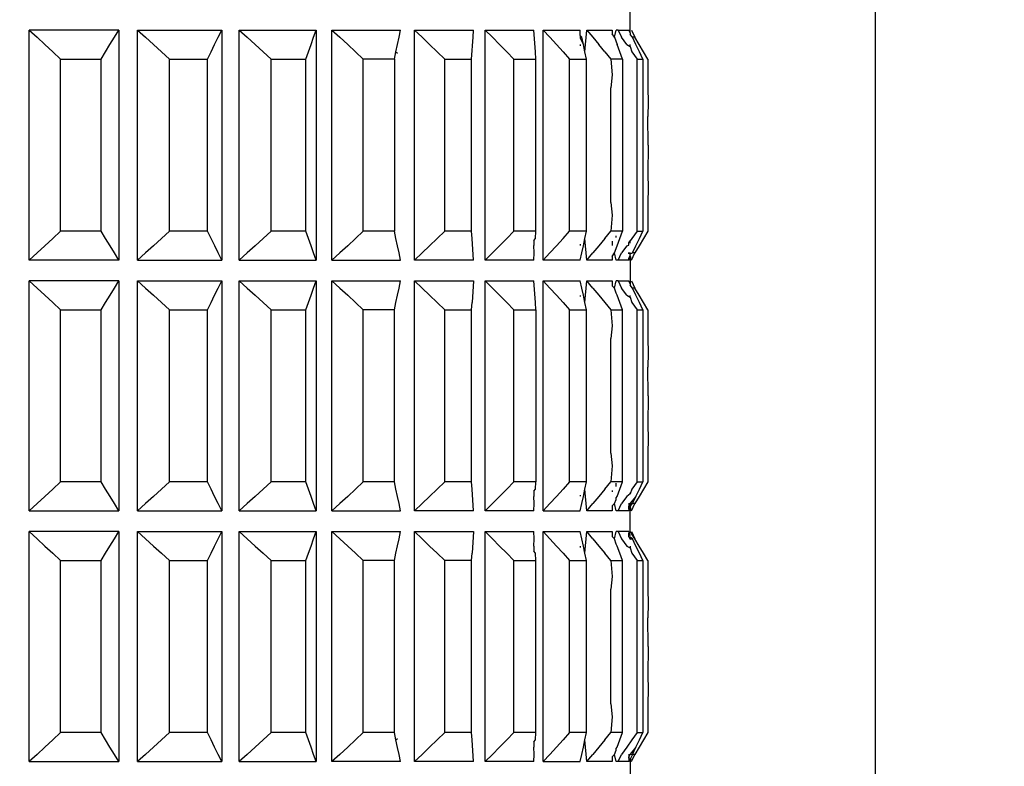
# Model space of a CAD drawing. Units: millimetres. Extents: x 198 to 741, y 252 to 858.
# Drawn here: x 394 to 418, y 723 to 741 of the extents above; entities that cross this region are included whole.
import ezdxf

# ---------------------------------------------------------------- set-up
doc = ezdxf.new("R2010")
doc.units = ezdxf.units.MM
doc.layers.add('COTA', color=1, linetype='Continuous')
doc.layers.add('KROMMA', color=3, linetype='Continuous')
doc.styles.get("Standard").update_dxf_attribs({"font": 'arial.ttf'})
doc.dimstyles.new('Milímetros', dxfattribs={"dimtxt": 11, "dimasz": 5, "dimexe": 3, "dimexo": 10, "dimgap": 3, "dimtad": 1, "dimtxsty": 'Standard', "dimblk": 'DOT', "dimcen": 2.5, "dimadec": 0, "dimazin": 0, "dimtfac": 1, "dimtmove": 0, "dimatfit": 3, "dimldrblk": 'DOT', "dimfxl": 1, "dimarcsym": 0})

# ---------------------------------------------------------------- blocks, each defined once
blk = doc.blocks.new('_Dot')
at = {"color": 0, "linetype": 'ByBlock', "lineweight": -2}
blk.add_line((-0.5, 0), (-1, 0), dxfattribs=at)
at = {"color": 0, "linetype": 'ByBlock', "const_width": 0.5}
blk.add_lwpolyline([(-0.25, 0, 1), (0.25, 0, 1)], format="xyb", close=True, dxfattribs=at)
blk = doc.blocks.new('*D38')
at = {"layer": 'COTA', "color": 0, "lineweight": -2, "transparency": 16777216}
for p, q in [((224.558, 719.746), (224.558, 834.394)), ((414.689, 511.457), (414.689, 834.394)), ((229.558, 831.394), (409.689, 831.394))]:
    blk.add_line(p, q, dxfattribs=at)
at = {"layer": 'Defpoints', "color": 0, "transparency": 16777216}
for p in [(414.689, 831.394), (224.558, 709.746), (414.689, 501.457)]:
    blk.add_point(p, dxfattribs=at)
at = {"layer": 'COTA', "color": 0, "lineweight": -2, "transparency": 16777216, "xscale": 5, "yscale": 5, "zscale": 5, "rotation": 180}
blk.add_blockref('_Dot', (224.558, 831.394), dxfattribs=at)
at = {"layer": 'COTA', "color": 0, "lineweight": -2, "transparency": 16777216, "xscale": 5, "yscale": 5, "zscale": 5}
blk.add_blockref('_Dot', (414.689, 831.394), dxfattribs=at)
at = {"layer": 'COTA', "color": 0, "transparency": 16777216, "insert": (319.624, 844.605), "char_height": 20, "attachment_point": 5}
blk.add_mtext('190', dxfattribs=at)
blk = doc.blocks.new('*D47')
at = {"layer": 'COTA', "color": 0, "lineweight": -2, "transparency": 16777216}
for p, q in [((419.15, 784.551), (463.616, 784.551)), ((460.616, 779.551), (460.616, 501.951)), ((424.75, 496.951), (463.616, 496.951))]:
    blk.add_line(p, q, dxfattribs=at)
at = {"layer": 'Defpoints', "color": 0, "transparency": 16777216}
for p in [(409.15, 784.551), (414.75, 496.951), (460.616, 496.951)]:
    blk.add_point(p, dxfattribs=at)
at = {"layer": 'COTA', "color": 0, "lineweight": -2, "transparency": 16777216, "xscale": 5, "yscale": 5, "zscale": 5}
for p, rotation in [((460.616, 784.551), 90), ((460.616, 496.951), 270)]:
    blk.add_blockref('_Dot', p, dxfattribs=dict(at, rotation=rotation))
at = {"layer": 'COTA', "color": 0, "transparency": 16777216, "insert": (447.404, 640.751), "char_height": 20, "attachment_point": 5, "rotation": 90}
blk.add_mtext('288', dxfattribs=at)

msp = doc.modelspace()

# ---------------------------------------------------------------- linework, layer by layer
at = {"layer": 'KROMMA'}
for p, q in [((408.819, 740.635), (408.819, 741.201)), ((394.43, 735.201), (394.43, 740.701)), ((394.43, 740.701), (394.618, 740.53)), ((396.578, 740.701), (394.43, 740.701)), ((396.471, 740.53), (396.578, 740.701)), ((396.578, 740.701), (396.578, 735.201)), ((397.027, 735.201), (397.027, 740.701)), ((397.027, 740.701), (397.219, 740.53)), ((397.027, 740.701), (399.041, 740.701)), ((398.956, 740.53), (399.041, 740.701)), ((399.041, 740.701), (399.041, 735.201)), ((399.458, 735.201), (399.458, 740.701)), ((399.458, 740.701), (399.65, 740.53)), ((399.458, 740.701), (401.303, 740.701)), ((401.241, 740.53), (401.303, 740.701)), ((401.303, 740.701), (401.303, 735.201)), ((401.679, 735.201), (401.679, 740.701)), ((401.679, 740.701), (401.868, 740.53)), ((401.679, 740.701), (403.323, 740.701)), ((403.286, 740.53), (403.323, 740.701)), ((403.654, 735.201), (403.654, 740.701)), ((403.654, 740.701), (403.836, 740.53)), ((403.654, 740.701), (405.069, 740.701)), ((405.057, 740.53), (405.069, 740.701)), ((405.348, 735.201), (405.348, 740.701)), ((405.348, 740.701), (405.52, 740.53)), ((405.348, 740.701), (406.51, 740.701)), ((406.548, 740.184), (406.51, 740.701)), ((406.732, 735.201), (406.732, 740.701)), ((406.732, 740.701), (406.892, 740.53)), ((406.732, 740.701), (407.622, 740.701)), ((407.622, 740.577), (407.622, 740.701)), ((407.734, 740.184), (407.783, 740.701)), ((407.783, 740.701), (407.927, 740.53)), ((407.783, 740.701), (408.385, 740.701)), ((408.385, 740.701), (408.385, 740.616)), ((408.446, 740.53), (408.385, 740.616)), ((408.446, 740.53), (408.482, 740.701)), ((408.534, 740.701), (408.482, 740.701)), ((408.534, 740.701), (408.609, 740.53)), ((408.534, 740.701), (408.786, 740.701)), ((408.819, 740.635), (408.786, 740.701)), ((408.819, 740.635), (408.819, 740.6)), ((408.85, 740.701), (408.926, 740.53)), ((394.618, 740.53), (394.804, 740.36)), ((396.365, 740.358), (396.471, 740.53)), ((397.219, 740.53), (397.41, 740.358)), ((398.871, 740.358), (398.956, 740.53)), ((399.65, 740.53), (399.841, 740.358)), ((401.179, 740.358), (401.241, 740.53)), ((401.868, 740.53), (402.056, 740.358)), ((403.249, 740.36), (403.286, 740.53)), ((403.836, 740.53), (404.017, 740.358)), ((405.019, 740.008), (405.057, 740.53)), ((405.52, 740.53), (405.692, 740.358)), ((406.892, 740.53), (407.051, 740.358)), ((407.622, 740.577), (407.622, 740.506)), ((407.659, 740.53), (407.622, 740.577)), ((407.622, 740.506), (407.697, 740.358)), ((407.697, 740.358), (407.659, 740.53)), ((407.927, 740.53), (408.071, 740.358)), ((408.446, 740.53), (408.508, 740.358)), ((408.735, 740.358), (408.609, 740.53)), ((408.871, 740.53), (408.819, 740.6)), ((408.956, 740.358), (408.871, 740.53)), ((408.926, 740.53), (408.871, 740.53)), ((409.032, 740.358), (408.926, 740.53)), ((394.804, 740.36), (394.994, 740.184)), ((394.994, 740.184), (395.18, 740.008)), ((396.153, 740.008), (396.259, 740.184)), ((396.259, 740.184), (396.365, 740.358)), ((397.41, 740.358), (397.601, 740.184)), ((397.601, 740.184), (397.791, 740.008)), ((398.703, 740.008), (398.787, 740.184)), ((398.787, 740.184), (398.871, 740.358)), ((399.841, 740.358), (400.031, 740.184)), ((400.031, 740.184), (400.221, 740.008)), ((401.057, 740.008), (401.118, 740.184)), ((401.118, 740.184), (401.179, 740.358)), ((402.056, 740.358), (402.243, 740.184)), ((402.243, 740.184), (402.43, 740.008)), ((403.174, 740.008), (403.211, 740.184)), ((403.211, 740.184), (403.249, 740.36)), ((403.211, 740.184), (403.25, 740.151)), ((404.017, 740.358), (404.198, 740.184)), ((404.198, 740.184), (404.378, 740.008)), ((405.692, 740.358), (405.863, 740.184)), ((405.863, 740.184), (406.034, 740.008)), ((406.56, 740.008), (406.548, 740.184)), ((407.21, 740.184), (407.051, 740.358)), ((407.21, 740.184), (407.368, 740.008)), ((407.622, 740.355), (407.622, 740.325)), ((407.734, 740.184), (407.697, 740.358)), ((407.771, 740.008), (407.734, 740.184)), ((408.215, 740.184), (408.071, 740.358)), ((408.215, 740.184), (408.358, 740.008)), ((408.569, 740.184), (408.508, 740.358)), ((408.631, 740.008), (408.569, 740.184)), ((408.735, 740.358), (408.819, 740.313)), ((408.819, 740.313), (408.819, 740.355)), ((408.819, 740.313), (408.861, 740.184)), ((408.861, 740.184), (408.987, 740.008)), ((409.04, 740.184), (408.956, 740.358)), ((409.138, 740.184), (409.032, 740.358)), ((409.124, 740.008), (409.04, 740.184)), ((409.244, 740.008), (409.138, 740.184)), ((395.18, 735.894), (395.18, 740.008)), ((395.18, 740.008), (396.153, 740.008)), ((396.153, 735.894), (396.153, 740.008)), ((397.791, 735.894), (397.791, 740.008)), ((397.791, 740.008), (398.703, 740.008)), ((398.703, 735.894), (398.703, 740.008)), ((400.221, 735.894), (400.221, 740.008)), ((400.221, 740.008), (401.057, 740.008)), ((401.057, 735.894), (401.057, 740.008)), ((402.43, 735.894), (402.43, 740.008)), ((403.174, 740.008), (402.43, 740.008)), ((403.174, 740.008), (403.174, 735.894)), ((404.378, 735.894), (404.378, 740.008)), ((404.378, 740.008), (405.019, 740.008)), ((405.019, 735.894), (405.019, 740.008)), ((406.034, 735.894), (406.034, 740.008)), ((406.034, 740.008), (406.56, 740.008)), ((406.56, 735.894), (406.56, 740.008)), ((407.368, 735.894), (407.368, 740.008)), ((407.368, 740.008), (407.771, 740.008)), ((407.771, 735.894), (407.771, 740.008)), ((408.358, 740.008), (408.385, 739.629)), ((408.631, 740.008), (408.358, 740.008)), ((408.631, 740.008), (408.631, 735.894)), ((408.987, 735.894), (408.987, 740.008)), ((408.987, 740.008), (409.124, 740.008)), ((409.124, 740.008), (409.124, 735.894)), ((409.244, 740.008), (409.244, 739.323)), ((408.385, 739.629), (408.358, 739.323)), ((408.358, 736.58), (408.358, 739.323)), ((409.244, 739.323), (409.25, 738.98)), ((409.25, 738.98), (409.244, 738.637)), ((409.25, 737.951), (409.244, 738.637)), ((409.25, 737.951), (409.244, 737.265)), ((409.244, 737.265), (409.25, 736.922)), ((409.25, 736.922), (409.244, 736.58)), ((408.358, 736.58), (408.385, 736.273)), ((409.244, 736.58), (409.244, 735.894)), ((408.385, 736.273), (408.358, 735.894)), ((394.994, 735.718), (394.804, 735.542)), ((395.18, 735.894), (394.994, 735.718)), ((396.153, 735.894), (395.18, 735.894)), ((396.259, 735.718), (396.153, 735.894)), ((396.366, 735.542), (396.259, 735.718)), ((397.601, 735.718), (397.408, 735.542)), ((397.791, 735.894), (397.601, 735.718)), ((398.703, 735.894), (397.791, 735.894)), ((398.787, 735.718), (398.703, 735.894)), ((398.872, 735.542), (398.787, 735.718)), ((400.031, 735.718), (399.841, 735.544)), ((400.221, 735.894), (400.031, 735.718)), ((401.057, 735.894), (400.221, 735.894)), ((401.118, 735.718), (401.057, 735.894)), ((401.179, 735.544), (401.118, 735.718)), ((402.243, 735.718), (402.056, 735.544)), ((402.43, 735.894), (402.243, 735.718)), ((403.174, 735.894), (402.43, 735.894)), ((403.211, 735.718), (403.174, 735.894)), ((403.249, 735.542), (403.211, 735.718)), ((404.198, 735.718), (404.017, 735.544)), ((404.378, 735.894), (404.198, 735.718)), ((405.019, 735.894), (404.378, 735.894)), ((405.032, 735.718), (405.019, 735.894)), ((405.069, 735.201), (405.032, 735.718)), ((405.863, 735.718), (405.692, 735.544)), ((406.034, 735.894), (405.863, 735.718)), ((406.56, 735.894), (406.034, 735.894)), ((406.51, 735.67), (406.548, 735.718)), ((406.51, 735.67), (406.51, 735.545)), ((406.548, 735.718), (406.56, 735.894)), ((407.21, 735.718), (407.051, 735.544)), ((407.21, 735.718), (407.368, 735.894)), ((407.771, 735.894), (407.368, 735.894)), ((407.697, 735.544), (407.734, 735.718)), ((407.734, 735.718), (407.771, 735.894)), ((407.783, 735.201), (407.734, 735.718)), ((408.215, 735.718), (408.071, 735.544)), ((408.215, 735.718), (408.358, 735.894)), ((408.631, 735.894), (408.358, 735.894)), ((408.482, 735.736), (408.482, 735.781)), ((408.508, 735.544), (408.569, 735.718)), ((408.569, 735.718), (408.631, 735.894)), ((408.861, 735.718), (408.819, 735.66)), ((408.987, 735.894), (408.861, 735.718)), ((408.956, 735.544), (409.04, 735.718)), ((408.987, 735.894), (409.124, 735.894)), ((409.138, 735.718), (409.032, 735.544)), ((409.04, 735.718), (409.124, 735.894)), ((409.244, 735.894), (409.138, 735.718)), ((394.804, 735.542), (394.618, 735.372)), ((396.471, 735.372), (396.366, 735.542)), ((397.408, 735.542), (397.219, 735.372)), ((398.956, 735.372), (398.872, 735.542)), ((399.841, 735.544), (399.65, 735.372)), ((401.241, 735.372), (401.179, 735.544)), ((402.056, 735.544), (401.868, 735.372)), ((403.286, 735.372), (403.249, 735.542)), ((404.017, 735.544), (403.836, 735.372)), ((405.692, 735.544), (405.52, 735.372)), ((406.523, 735.372), (406.51, 735.545)), ((407.051, 735.544), (406.892, 735.372)), ((407.622, 735.577), (407.622, 735.547)), ((407.659, 735.372), (407.697, 735.544)), ((408.071, 735.544), (407.927, 735.372)), ((408.385, 735.651), (408.385, 735.547)), ((408.446, 735.372), (408.508, 735.544)), ((408.735, 735.544), (408.609, 735.372)), ((408.735, 735.544), (408.786, 735.559)), ((408.786, 735.615), (408.819, 735.66)), ((408.786, 735.559), (408.786, 735.615)), ((408.819, 735.603), (408.819, 735.66)), ((408.871, 735.372), (408.956, 735.544)), ((409.032, 735.544), (408.926, 735.372)), ((394.618, 735.372), (394.43, 735.201)), ((396.578, 735.201), (394.43, 735.201)), ((396.578, 735.201), (396.471, 735.372)), ((397.219, 735.372), (397.027, 735.201)), ((397.027, 735.201), (399.041, 735.201)), ((399.041, 735.201), (398.956, 735.372)), ((399.65, 735.372), (399.458, 735.201)), ((399.458, 735.201), (401.303, 735.201)), ((401.303, 735.201), (401.241, 735.372)), ((401.868, 735.372), (401.679, 735.201)), ((401.679, 735.201), (403.323, 735.201)), ((403.323, 735.201), (403.286, 735.372)), ((403.836, 735.372), (403.654, 735.201)), ((405.069, 735.201), (403.654, 735.201)), ((405.52, 735.372), (405.348, 735.201)), ((406.51, 735.201), (405.348, 735.201)), ((406.51, 735.201), (406.523, 735.372)), ((406.892, 735.372), (406.732, 735.201)), ((407.622, 735.201), (406.732, 735.201)), ((407.622, 735.201), (407.659, 735.372)), ((407.783, 735.201), (407.927, 735.372)), ((408.385, 735.201), (407.783, 735.201)), ((408.385, 735.287), (408.446, 735.372)), ((408.385, 735.287), (408.385, 735.201)), ((408.482, 735.201), (408.446, 735.372)), ((408.534, 735.201), (408.482, 735.201)), ((408.534, 735.201), (408.609, 735.372)), ((408.786, 735.201), (408.534, 735.201)), ((408.786, 735.349), (408.786, 735.379)), ((408.786, 735.244), (408.819, 735.302)), ((408.786, 735.244), (408.822, 735.273)), ((408.786, 735.201), (408.786, 735.244)), ((408.819, 735.201), (408.786, 735.244)), ((408.819, 735.35), (408.819, 735.379)), ((408.819, 735.35), (408.871, 735.372)), ((408.819, 735.302), (408.819, 735.35)), ((408.819, 735.302), (408.822, 735.273)), ((408.822, 735.273), (408.819, 735.201)), ((408.819, 735.201), (408.819, 734.635)), ((408.85, 735.201), (408.926, 735.372)), ((408.926, 735.372), (408.871, 735.372)), ((394.43, 729.201), (394.43, 734.701)), ((394.43, 734.701), (394.618, 734.53)), ((396.578, 734.701), (394.43, 734.701)), ((394.618, 734.53), (394.804, 734.36)), ((396.366, 734.36), (396.471, 734.53)), ((396.471, 734.53), (396.578, 734.701)), ((396.578, 734.701), (396.578, 729.201)), ((397.027, 729.201), (397.027, 734.701)), ((397.027, 734.701), (397.219, 734.53)), ((397.027, 734.701), (399.041, 734.701)), ((397.219, 734.53), (397.41, 734.358)), ((398.871, 734.358), (398.956, 734.53)), ((398.956, 734.53), (399.041, 734.701)), ((399.041, 734.701), (399.041, 729.201)), ((399.458, 729.201), (399.458, 734.701)), ((399.458, 734.701), (399.65, 734.53)), ((399.458, 734.701), (401.303, 734.701)), ((399.65, 734.53), (399.841, 734.358)), ((401.179, 734.358), (401.241, 734.53)), ((401.241, 734.53), (401.303, 734.701)), ((401.303, 734.701), (401.303, 729.201)), ((401.679, 729.201), (401.679, 734.701)), ((401.679, 734.701), (401.868, 734.53)), ((401.679, 734.701), (403.323, 734.701)), ((401.868, 734.53), (402.056, 734.358)), ((403.249, 734.36), (403.286, 734.53)), ((403.286, 734.53), (403.323, 734.701)), ((403.654, 729.201), (403.654, 734.701)), ((403.654, 734.701), (403.836, 734.53)), ((403.654, 734.701), (405.069, 734.701)), ((403.836, 734.53), (404.017, 734.358)), ((405.069, 734.701), (405.032, 734.184)), ((405.348, 729.201), (405.348, 734.701)), ((405.348, 734.701), (405.52, 734.53)), ((405.348, 734.701), (406.51, 734.701)), ((405.52, 734.53), (405.692, 734.358)), ((406.548, 734.184), (406.51, 734.701)), ((406.732, 729.201), (406.732, 734.701)), ((406.732, 734.701), (406.892, 734.53)), ((406.732, 734.701), (407.622, 734.701)), ((406.892, 734.53), (407.051, 734.358)), ((407.659, 734.53), (407.622, 734.701)), ((407.697, 734.358), (407.659, 734.53)), ((407.734, 734.184), (407.783, 734.701)), ((407.927, 734.53), (407.783, 734.701)), ((407.783, 734.701), (408.385, 734.701)), ((407.927, 734.53), (408.071, 734.358)), ((408.385, 734.701), (408.385, 734.586)), ((408.446, 734.53), (408.385, 734.586)), ((408.446, 734.53), (408.482, 734.701)), ((408.482, 734.405), (408.446, 734.53)), ((408.534, 734.701), (408.482, 734.701)), ((408.534, 734.701), (408.609, 734.53)), ((408.534, 734.701), (408.786, 734.701)), ((408.735, 734.358), (408.609, 734.53)), ((408.819, 734.635), (408.786, 734.701)), ((408.819, 734.635), (408.819, 734.6)), ((408.871, 734.53), (408.819, 734.6)), ((408.85, 734.701), (408.926, 734.53)), ((408.956, 734.358), (408.871, 734.53)), ((408.926, 734.53), (408.871, 734.53)), ((409.032, 734.358), (408.926, 734.53)), ((394.804, 734.36), (394.994, 734.184)), ((396.259, 734.184), (396.366, 734.36)), ((397.41, 734.358), (397.601, 734.184)), ((398.787, 734.184), (398.871, 734.358)), ((399.841, 734.358), (400.031, 734.184)), ((401.118, 734.184), (401.179, 734.358)), ((402.056, 734.358), (402.243, 734.184)), ((403.211, 734.184), (403.249, 734.36)), ((404.017, 734.358), (404.198, 734.184)), ((405.692, 734.358), (405.863, 734.184)), ((407.21, 734.184), (407.051, 734.358)), ((407.622, 734.355), (407.622, 734.325)), ((407.734, 734.184), (407.697, 734.358)), ((408.071, 734.358), (408.215, 734.184)), ((408.508, 734.358), (408.482, 734.405)), ((408.569, 734.184), (408.508, 734.358)), ((408.735, 734.358), (408.819, 734.313)), ((408.819, 734.313), (408.819, 734.355)), ((408.819, 734.313), (408.861, 734.184)), ((409.04, 734.184), (408.956, 734.358)), ((409.138, 734.184), (409.032, 734.358)), ((394.994, 734.184), (395.18, 734.008)), ((396.153, 734.008), (396.259, 734.184)), ((397.601, 734.184), (397.791, 734.008)), ((398.703, 734.008), (398.787, 734.184)), ((400.031, 734.184), (400.221, 734.008)), ((401.057, 734.008), (401.118, 734.184)), ((402.243, 734.184), (402.43, 734.008)), ((403.174, 734.008), (403.211, 734.184)), ((404.198, 734.184), (404.378, 734.008)), ((405.019, 734.008), (405.032, 734.184)), ((406.034, 734.008), (405.863, 734.184)), ((406.56, 734.008), (406.548, 734.184)), ((407.21, 734.184), (407.368, 734.008)), ((407.771, 734.008), (407.734, 734.184)), ((408.215, 734.184), (408.358, 734.008)), ((408.631, 734.008), (408.569, 734.184)), ((408.861, 734.184), (408.987, 734.008)), ((409.124, 734.008), (409.04, 734.184)), ((409.244, 734.008), (409.138, 734.184)), ((395.18, 729.894), (395.18, 734.008)), ((395.18, 734.008), (396.153, 734.008)), ((396.153, 729.894), (396.153, 734.008)), ((397.791, 729.894), (397.791, 734.008)), ((397.791, 734.008), (398.703, 734.008)), ((398.703, 729.894), (398.703, 734.008)), ((400.221, 729.894), (400.221, 734.008)), ((400.221, 734.008), (401.057, 734.008)), ((401.057, 729.894), (401.057, 734.008)), ((402.43, 729.894), (402.43, 734.008)), ((403.174, 734.008), (402.43, 734.008)), ((403.174, 729.894), (403.174, 734.008)), ((404.378, 729.894), (404.378, 734.008)), ((404.378, 734.008), (405.019, 734.008)), ((405.019, 729.894), (405.019, 734.008)), ((406.034, 729.894), (406.034, 734.008)), ((406.034, 734.008), (406.56, 734.008)), ((406.56, 734.008), (406.56, 729.894)), ((407.368, 729.894), (407.368, 734.008)), ((407.368, 734.008), (407.771, 734.008)), ((407.771, 729.894), (407.771, 734.008)), ((408.358, 734.008), (408.385, 733.629)), ((408.358, 734.008), (408.631, 734.008)), ((408.631, 729.894), (408.631, 734.008)), ((408.987, 729.894), (408.987, 734.008)), ((408.987, 734.008), (409.124, 734.008)), ((409.124, 734.008), (409.124, 729.894)), ((409.244, 734.008), (409.244, 733.323)), ((408.385, 733.629), (408.358, 733.323)), ((408.358, 730.58), (408.358, 733.323)), ((409.244, 733.323), (409.25, 732.98)), ((409.25, 732.98), (409.244, 732.637)), ((409.25, 731.951), (409.244, 732.637)), ((409.25, 731.951), (409.244, 731.265)), ((409.244, 731.265), (409.25, 730.922)), ((409.25, 730.922), (409.244, 730.58)), ((408.358, 730.58), (408.385, 730.273)), ((409.244, 730.58), (409.244, 729.894)), ((408.385, 730.273), (408.358, 729.894)), ((395.18, 729.894), (394.994, 729.718)), ((396.153, 729.894), (395.18, 729.894)), ((396.259, 729.718), (396.153, 729.894)), ((397.791, 729.894), (397.601, 729.718)), ((398.703, 729.894), (397.791, 729.894)), ((398.787, 729.718), (398.703, 729.894)), ((400.221, 729.894), (400.031, 729.718)), ((401.057, 729.894), (400.221, 729.894)), ((401.118, 729.718), (401.057, 729.894)), ((402.43, 729.894), (402.243, 729.718)), ((403.174, 729.894), (402.43, 729.894)), ((403.211, 729.718), (403.174, 729.894)), ((404.378, 729.894), (404.198, 729.718)), ((405.019, 729.894), (404.378, 729.894)), ((405.032, 729.718), (405.019, 729.894)), ((406.034, 729.894), (405.863, 729.718)), ((406.56, 729.894), (406.034, 729.894)), ((406.548, 729.718), (406.56, 729.894)), ((407.368, 729.894), (407.21, 729.718)), ((407.771, 729.894), (407.368, 729.894)), ((407.734, 729.718), (407.771, 729.894)), ((408.215, 729.718), (408.358, 729.894)), ((408.631, 729.894), (408.358, 729.894)), ((408.482, 729.781), (408.482, 729.862)), ((408.569, 729.718), (408.631, 729.894)), ((408.987, 729.894), (408.861, 729.718)), ((408.987, 729.894), (409.124, 729.894)), ((409.04, 729.718), (409.124, 729.894)), ((409.244, 729.894), (409.138, 729.718)), ((394.804, 729.542), (394.618, 729.372)), ((394.994, 729.718), (394.804, 729.542)), ((396.366, 729.542), (396.259, 729.718)), ((396.471, 729.372), (396.366, 729.542)), ((397.408, 729.542), (397.219, 729.372)), ((397.601, 729.718), (397.408, 729.542)), ((398.871, 729.544), (398.787, 729.718)), ((398.956, 729.372), (398.871, 729.544)), ((399.841, 729.544), (399.65, 729.372)), ((400.031, 729.718), (399.841, 729.544)), ((401.179, 729.544), (401.118, 729.718)), ((401.241, 729.372), (401.179, 729.544)), ((402.056, 729.544), (401.868, 729.372)), ((402.243, 729.718), (402.056, 729.544)), ((403.249, 729.542), (403.211, 729.718)), ((403.286, 729.372), (403.249, 729.542)), ((404.017, 729.544), (403.836, 729.372)), ((404.198, 729.718), (404.017, 729.544)), ((405.069, 729.201), (405.032, 729.718)), ((405.692, 729.544), (405.52, 729.372)), ((405.863, 729.718), (405.692, 729.544)), ((406.51, 729.67), (406.548, 729.718)), ((406.51, 729.67), (406.51, 729.545)), ((406.523, 729.372), (406.51, 729.545)), ((407.051, 729.544), (406.892, 729.372)), ((407.051, 729.544), (407.21, 729.718)), ((407.622, 729.577), (407.622, 729.547)), ((407.659, 729.372), (407.697, 729.544)), ((407.697, 729.544), (407.734, 729.718)), ((407.783, 729.201), (407.734, 729.718)), ((408.071, 729.544), (407.927, 729.372)), ((408.215, 729.718), (408.071, 729.544)), ((408.385, 729.686), (408.385, 729.651)), ((408.482, 729.509), (408.508, 729.544)), ((408.508, 729.544), (408.569, 729.718)), ((408.735, 729.544), (408.609, 729.372)), ((408.819, 729.603), (408.735, 729.544)), ((408.861, 729.718), (408.819, 729.603)), ((408.819, 729.603), (408.819, 729.63)), ((408.956, 729.544), (408.819, 729.379)), ((408.871, 729.372), (408.956, 729.544)), ((409.032, 729.544), (408.926, 729.372)), ((408.956, 729.544), (409.04, 729.718)), ((409.138, 729.718), (409.032, 729.544)), ((394.618, 729.372), (394.43, 729.201)), ((396.578, 729.201), (396.471, 729.372)), ((397.219, 729.372), (397.027, 729.201)), ((399.041, 729.201), (398.956, 729.372)), ((399.65, 729.372), (399.458, 729.201)), ((401.303, 729.201), (401.241, 729.372)), ((401.868, 729.372), (401.679, 729.201)), ((403.323, 729.201), (403.286, 729.372)), ((403.836, 729.372), (403.654, 729.201)), ((405.52, 729.372), (405.348, 729.201)), ((406.51, 729.201), (406.523, 729.372)), ((406.892, 729.372), (406.732, 729.201)), ((407.622, 729.201), (407.659, 729.372)), ((407.783, 729.201), (407.927, 729.372)), ((408.385, 729.316), (408.446, 729.372)), ((408.385, 729.316), (408.385, 729.201)), ((408.446, 729.372), (408.482, 729.473)), ((408.482, 729.201), (408.446, 729.372)), ((408.482, 729.473), (408.482, 729.509)), ((408.534, 729.201), (408.609, 729.372)), ((408.786, 729.379), (408.786, 729.349)), ((408.819, 729.379), (408.786, 729.349)), ((408.786, 729.349), (408.786, 729.282)), ((408.786, 729.282), (408.786, 729.31)), ((408.786, 729.244), (408.819, 729.302)), ((408.786, 729.282), (408.819, 729.302)), ((408.819, 729.333), (408.819, 729.379)), ((408.819, 729.379), (408.871, 729.372)), ((408.819, 729.302), (408.871, 729.372)), ((408.871, 729.372), (408.819, 729.333)), ((408.822, 729.273), (408.819, 729.333)), ((408.85, 729.201), (408.926, 729.372)), ((408.926, 729.372), (408.871, 729.372)), ((394.43, 729.201), (396.578, 729.201)), ((397.027, 729.201), (399.041, 729.201)), ((399.458, 729.201), (401.303, 729.201)), ((401.679, 729.201), (403.323, 729.201)), ((405.069, 729.201), (403.654, 729.201)), ((406.51, 729.201), (405.348, 729.201)), ((406.732, 729.201), (407.622, 729.201)), ((408.385, 729.201), (407.783, 729.201)), ((408.534, 729.201), (408.482, 729.201)), ((408.786, 729.201), (408.534, 729.201)), ((408.786, 729.244), (408.786, 729.282)), ((408.786, 729.244), (408.822, 729.273)), ((408.786, 729.244), (408.786, 729.201)), ((408.819, 729.201), (408.786, 729.244)), ((408.822, 729.273), (408.819, 729.201)), ((408.819, 728.701), (408.819, 729.201)), ((394.43, 723.201), (394.43, 728.701)), ((394.43, 728.701), (394.618, 728.53)), ((396.578, 728.701), (394.43, 728.701)), ((396.471, 728.53), (396.578, 728.701)), ((396.578, 728.701), (396.578, 723.201)), ((397.027, 723.201), (397.027, 728.701)), ((397.027, 728.701), (397.219, 728.53)), ((397.027, 728.701), (399.041, 728.701)), ((398.956, 728.53), (399.041, 728.701)), ((399.041, 728.701), (399.041, 723.201)), ((399.458, 723.201), (399.458, 728.701)), ((399.458, 728.701), (399.65, 728.53)), ((399.458, 728.701), (401.303, 728.701)), ((401.241, 728.53), (401.303, 728.701)), ((401.303, 728.701), (401.303, 723.201)), ((401.679, 723.201), (401.679, 728.701)), ((401.679, 728.701), (401.868, 728.53)), ((401.679, 728.701), (403.323, 728.701)), ((403.286, 728.53), (403.323, 728.701)), ((403.654, 723.201), (403.654, 728.701)), ((403.654, 728.701), (403.836, 728.53)), ((403.654, 728.701), (405.069, 728.701)), ((405.069, 728.701), (405.032, 728.184)), ((405.348, 723.201), (405.348, 728.701)), ((405.348, 728.701), (405.52, 728.53)), ((405.348, 728.701), (406.51, 728.701)), ((406.523, 728.53), (406.51, 728.701)), ((406.732, 723.201), (406.732, 728.701)), ((406.732, 728.701), (406.892, 728.53)), ((406.732, 728.701), (407.622, 728.701)), ((407.659, 728.53), (407.622, 728.701)), ((407.734, 728.184), (407.783, 728.701)), ((407.927, 728.53), (407.783, 728.701)), ((407.783, 728.701), (408.385, 728.701)), ((408.385, 728.701), (408.385, 728.586)), ((408.446, 728.53), (408.482, 728.701)), ((408.534, 728.701), (408.482, 728.701)), ((408.534, 728.701), (408.609, 728.53)), ((408.786, 728.701), (408.534, 728.701)), ((408.786, 728.701), (408.786, 728.663)), ((408.819, 728.701), (408.786, 728.663)), ((408.786, 728.663), (408.819, 728.612)), ((408.786, 728.574), (408.786, 728.663)), ((408.926, 728.53), (408.819, 728.701)), ((408.85, 728.701), (408.926, 728.53)), ((394.618, 728.53), (394.806, 728.358)), ((394.806, 728.358), (394.994, 728.184)), ((396.259, 728.184), (396.365, 728.358)), ((396.365, 728.358), (396.471, 728.53)), ((397.219, 728.53), (397.41, 728.358)), ((397.41, 728.358), (397.601, 728.184)), ((398.787, 728.184), (398.871, 728.358)), ((398.871, 728.358), (398.956, 728.53)), ((399.65, 728.53), (399.841, 728.358)), ((399.841, 728.358), (400.031, 728.184)), ((401.118, 728.184), (401.179, 728.358)), ((401.179, 728.358), (401.241, 728.53)), ((401.868, 728.53), (402.056, 728.358)), ((402.056, 728.358), (402.243, 728.184)), ((403.211, 728.184), (403.249, 728.36)), ((403.249, 728.36), (403.286, 728.53)), ((403.836, 728.53), (404.017, 728.358)), ((404.017, 728.358), (404.198, 728.184)), ((405.52, 728.53), (405.692, 728.358)), ((405.692, 728.358), (405.863, 728.184)), ((406.51, 728.357), (406.523, 728.53)), ((406.51, 728.357), (406.51, 728.232)), ((406.892, 728.53), (407.051, 728.358)), ((407.21, 728.184), (407.051, 728.358)), ((407.697, 728.358), (407.659, 728.53)), ((407.734, 728.184), (407.697, 728.358)), ((407.927, 728.53), (408.071, 728.358)), ((408.071, 728.358), (408.215, 728.184)), ((408.446, 728.53), (408.385, 728.586)), ((408.482, 728.405), (408.446, 728.53)), ((408.508, 728.358), (408.482, 728.405)), ((408.569, 728.184), (408.508, 728.358)), ((408.609, 728.53), (408.735, 728.358)), ((408.735, 728.358), (408.819, 728.313)), ((408.819, 728.569), (408.786, 728.574)), ((408.786, 728.574), (408.819, 728.525)), ((408.819, 728.569), (408.819, 728.525)), ((408.871, 728.53), (408.819, 728.569)), ((408.819, 728.525), (408.871, 728.53)), ((408.956, 728.358), (408.871, 728.53)), ((409.032, 728.358), (408.926, 728.53)), ((409.04, 728.184), (408.956, 728.358)), ((409.138, 728.184), (409.032, 728.358)), ((394.994, 728.184), (395.18, 728.008)), ((396.153, 728.008), (396.259, 728.184)), ((397.601, 728.184), (397.791, 728.008)), ((398.703, 728.008), (398.787, 728.184)), ((400.031, 728.184), (400.221, 728.008)), ((401.057, 728.008), (401.118, 728.184)), ((402.243, 728.184), (402.43, 728.008)), ((403.174, 728.008), (403.211, 728.184)), ((404.198, 728.184), (404.378, 728.008)), ((405.019, 728.008), (405.032, 728.184)), ((406.034, 728.008), (405.863, 728.184)), ((406.548, 728.184), (406.51, 728.232)), ((406.56, 728.008), (406.548, 728.184)), ((407.21, 728.184), (407.368, 728.008)), ((407.622, 728.355), (407.622, 728.325)), ((407.771, 728.008), (407.734, 728.184)), ((408.358, 728.008), (408.215, 728.184)), ((408.631, 728.008), (408.569, 728.184)), ((408.819, 728.355), (408.819, 728.313)), ((408.819, 728.313), (408.861, 728.184)), ((408.861, 728.184), (408.987, 728.008)), ((409.124, 728.008), (409.04, 728.184)), ((409.244, 728.008), (409.138, 728.184)), ((395.18, 723.894), (395.18, 728.008)), ((395.18, 728.008), (396.153, 728.008)), ((396.153, 723.894), (396.153, 728.008)), ((397.791, 723.894), (397.791, 728.008)), ((397.791, 728.008), (398.703, 728.008)), ((398.703, 723.894), (398.703, 728.008)), ((400.221, 723.894), (400.221, 728.008)), ((400.221, 728.008), (401.057, 728.008)), ((401.057, 723.894), (401.057, 728.008)), ((402.43, 723.894), (402.43, 728.008)), ((403.174, 728.008), (402.43, 728.008)), ((403.174, 723.894), (403.174, 728.008)), ((404.378, 723.894), (404.378, 728.008)), ((405.019, 728.008), (404.378, 728.008)), ((405.019, 723.894), (405.019, 728.008)), ((406.034, 723.894), (406.034, 728.008)), ((406.034, 728.008), (406.56, 728.008)), ((406.56, 723.894), (406.56, 728.008)), ((407.368, 723.894), (407.368, 728.008)), ((407.368, 728.008), (407.771, 728.008)), ((407.771, 723.894), (407.771, 728.008)), ((408.358, 728.008), (408.385, 727.629)), ((408.358, 728.008), (408.631, 728.008)), ((408.631, 723.894), (408.631, 728.008)), ((408.987, 723.894), (408.987, 728.008)), ((408.987, 728.008), (409.124, 728.008)), ((409.124, 728.008), (409.124, 723.894)), ((409.244, 728.008), (409.244, 727.323)), ((408.385, 727.629), (408.358, 727.323)), ((408.358, 724.58), (408.358, 727.323)), ((409.244, 727.323), (409.25, 726.98)), ((409.25, 726.98), (409.244, 726.637)), ((409.25, 725.951), (409.244, 726.637)), ((409.25, 725.951), (409.244, 725.265)), ((409.244, 725.265), (409.25, 724.922)), ((409.25, 724.922), (409.244, 724.58)), ((408.358, 724.58), (408.385, 724.273)), ((409.244, 724.58), (409.244, 723.894)), ((408.385, 724.273), (408.358, 723.894)), ((395.18, 723.894), (394.994, 723.718)), ((396.153, 723.894), (395.18, 723.894)), ((396.259, 723.718), (396.153, 723.894)), ((397.791, 723.894), (397.601, 723.718)), ((398.703, 723.894), (397.791, 723.894)), ((398.787, 723.718), (398.703, 723.894)), ((400.221, 723.894), (400.031, 723.718)), ((401.057, 723.894), (400.221, 723.894)), ((401.118, 723.718), (401.057, 723.894)), ((402.43, 723.894), (402.243, 723.718)), ((403.174, 723.894), (402.43, 723.894)), ((403.211, 723.718), (403.174, 723.894)), ((404.378, 723.894), (404.198, 723.718)), ((405.019, 723.894), (404.378, 723.894)), ((405.032, 723.718), (405.019, 723.894)), ((405.863, 723.718), (406.034, 723.894)), ((406.56, 723.894), (406.034, 723.894)), ((406.548, 723.718), (406.56, 723.894)), ((407.368, 723.894), (407.21, 723.718)), ((407.771, 723.894), (407.368, 723.894)), ((407.734, 723.718), (407.771, 723.894)), ((408.215, 723.718), (408.358, 723.894)), ((408.631, 723.894), (408.358, 723.894)), ((408.569, 723.718), (408.631, 723.894)), ((408.987, 723.894), (408.861, 723.718)), ((408.987, 723.894), (409.124, 723.894)), ((409.04, 723.718), (409.124, 723.894)), ((409.244, 723.894), (409.138, 723.718)), ((394.994, 723.718), (394.804, 723.542)), ((396.365, 723.544), (396.259, 723.718)), ((397.601, 723.718), (397.41, 723.544)), ((398.871, 723.544), (398.787, 723.718)), ((400.031, 723.718), (399.841, 723.544)), ((401.179, 723.544), (401.118, 723.718)), ((402.243, 723.718), (402.056, 723.544)), ((403.211, 723.718), (403.25, 723.751)), ((403.25, 723.538), (403.211, 723.718)), ((404.198, 723.718), (404.017, 723.544)), ((405.069, 723.201), (405.032, 723.718)), ((405.863, 723.718), (405.692, 723.544)), ((406.51, 723.67), (406.548, 723.718)), ((406.51, 723.67), (406.51, 723.545)), ((407.051, 723.544), (407.21, 723.718)), ((407.697, 723.544), (407.734, 723.718)), ((407.783, 723.201), (407.734, 723.718)), ((408.215, 723.718), (408.071, 723.544)), ((408.508, 723.544), (408.569, 723.718)), ((408.861, 723.718), (408.735, 723.544)), ((408.956, 723.544), (409.04, 723.718)), ((409.138, 723.718), (409.032, 723.544)), ((394.804, 723.542), (394.618, 723.372)), ((396.471, 723.372), (396.365, 723.544)), ((397.41, 723.544), (397.219, 723.372)), ((398.956, 723.372), (398.871, 723.544)), ((399.841, 723.544), (399.65, 723.372)), ((401.241, 723.372), (401.179, 723.544)), ((402.056, 723.544), (401.868, 723.372)), ((403.286, 723.372), (403.25, 723.538)), ((404.017, 723.544), (403.836, 723.372)), ((405.692, 723.544), (405.52, 723.372)), ((406.523, 723.372), (406.51, 723.545)), ((407.051, 723.544), (406.892, 723.372)), ((407.659, 723.372), (407.697, 723.544)), ((408.071, 723.544), (407.927, 723.372)), ((408.446, 723.372), (408.482, 723.473)), ((408.482, 723.509), (408.508, 723.544)), ((408.482, 723.473), (408.482, 723.509)), ((408.735, 723.544), (408.609, 723.372)), ((408.956, 723.544), (408.819, 723.379)), ((408.871, 723.372), (408.956, 723.544)), ((409.032, 723.544), (408.926, 723.372)), ((394.618, 723.372), (394.43, 723.201)), ((394.43, 723.201), (396.578, 723.201)), ((396.578, 723.201), (396.471, 723.372)), ((397.219, 723.372), (397.027, 723.201)), ((397.027, 723.201), (399.041, 723.201)), ((399.041, 723.201), (398.956, 723.372)), ((399.65, 723.372), (399.458, 723.201)), ((399.458, 723.201), (401.303, 723.201)), ((401.303, 723.201), (401.241, 723.372)), ((401.868, 723.372), (401.679, 723.201)), ((403.323, 723.201), (401.679, 723.201)), ((403.323, 723.201), (403.286, 723.372)), ((403.836, 723.372), (403.654, 723.201)), ((405.069, 723.201), (403.654, 723.201)), ((405.52, 723.372), (405.348, 723.201)), ((406.51, 723.201), (405.348, 723.201)), ((406.51, 723.201), (406.523, 723.372)), ((406.892, 723.372), (406.732, 723.201)), ((406.732, 723.201), (407.622, 723.201)), ((407.622, 723.201), (407.659, 723.372)), ((407.783, 723.201), (407.927, 723.372)), ((408.385, 723.201), (407.783, 723.201)), ((408.385, 723.316), (408.446, 723.372)), ((408.385, 723.316), (408.385, 723.201)), ((408.482, 723.201), (408.446, 723.372)), ((408.534, 723.201), (408.482, 723.201)), ((408.534, 723.201), (408.609, 723.372)), ((408.786, 723.201), (408.534, 723.201)), ((408.786, 723.379), (408.786, 723.349)), ((408.819, 723.379), (408.786, 723.31)), ((408.819, 723.379), (408.786, 723.349)), ((408.786, 723.349), (408.786, 723.282)), ((408.786, 723.282), (408.786, 723.31)), ((408.786, 723.282), (408.786, 723.201)), ((408.786, 723.282), (408.819, 723.201)), ((408.786, 723.201), (408.822, 723.273)), ((408.819, 723.379), (408.871, 723.372)), ((408.822, 723.273), (408.819, 723.201)), ((408.819, 723.201), (408.819, 722.635)), ((408.871, 723.372), (408.822, 723.273)), ((408.85, 723.201), (408.926, 723.372)), ((408.926, 723.372), (408.871, 723.372))]:
    msp.add_line(p, q, dxfattribs=at)

# ---------------------------------------------------------------- dimensions: what is measured, and where the dimension line sits
at = {"layer": 'COTA'}
dim = msp.add_linear_dim(base=(414.689, 831.394), p1=(224.558, 709.746), p2=(414.689, 501.457), text='190', dimstyle='Milímetros', override={"dimtxt": 20}, dxfattribs=at)
dim.commit()
dim.dimension.update_dxf_attribs({"geometry": '*D38', "text_midpoint": (319.624, 844.605)})
dim = msp.add_linear_dim(base=(460.616, 496.951), p1=(409.15, 784.551), p2=(414.75, 496.951), angle=90, text='288', dimstyle='Milímetros', override={"dimtxt": 20}, dxfattribs=at)
dim.commit()
dim.dimension.update_dxf_attribs({"geometry": '*D47', "text_midpoint": (447.404, 640.751)})

doc.saveas('drawing.dxf')
